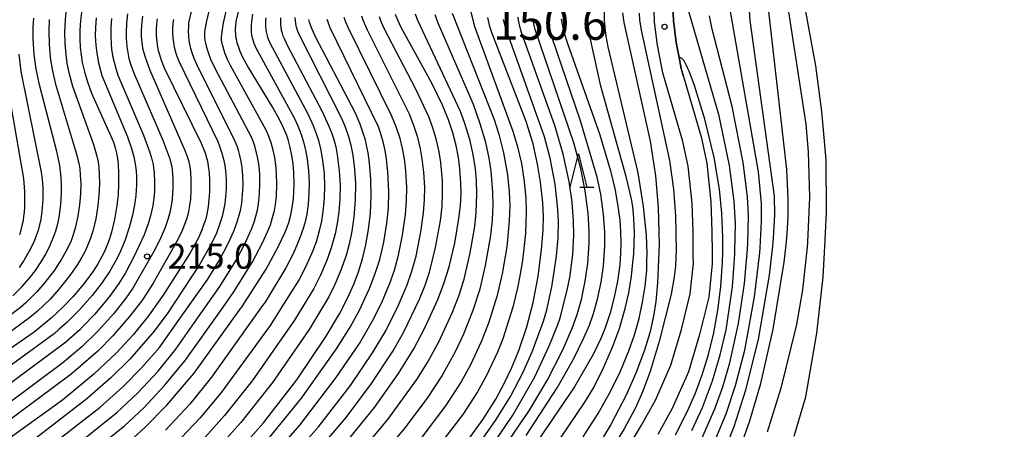
# Model space of a CAD drawing. Extents: x -18000 to -16000, y 85500 to 87000.
# Drawn here: x -16441 to -16294, y 86415 to 86476 of the extents above; entities that cross this region are included whole.
import ezdxf
from ezdxf.enums import TextEntityAlignment as Align

# ---------------------------------------------------------------- set-up
doc = ezdxf.new("R2010")
doc.units = 0
for name, color, linetype in [('2101000', 7, 'Continuous'), ('5105000', 4, 'Continuous'), ('6110000', 1, '611000'), ('6332000', 3, 'Continuous'), ('7101000', 2, 'Continuous'), ('7101001', 8, 'Continuous'), ('7102000', 6, 'Continuous'), ('7311000', 1, 'Continuous'), ('7312000', 1, 'Continuous')]:
    doc.layers.add(name, color=color, linetype=linetype)
doc.styles.add('PlotAnnotation', font='MS Gothic.ttf')
doc.linetypes.add('611000', pattern='A,1,[3,dmdr.shx,S=0.2,R=0,X=0,Y=0],1', length=2)

# ---------------------------------------------------------------- blocks, each defined once
blk = doc.blocks.new('633200')
at = {"layer": '6332000'}
for points in [[(-0.5, -1), (0, 1), (0.5, -1)], [(0.08, -1), (0.92, -1)]]:
    blk.add_lwpolyline(points, dxfattribs=at)
blk = doc.blocks.new('731100')
at = {"layer": '7311000'}
blk.add_circle((0, 0), 0.15, dxfattribs=at)
blk = doc.blocks.new('731200')
at = {"layer": '7312000'}
blk.add_circle((0, 0), 0.15, dxfattribs=at)

msp = doc.modelspace()

# ---------------------------------------------------------------- linework, layer by layer
at = {"layer": '2101000', "flags": 128}
for points in [[(-16351.07, 86411), (-16348.25, 86415.73), (-16346.17, 86419.46), (-16343.86, 86424.65), (-16342.27, 86430), (-16340.98, 86435.32), (-16340.5, 86439.91), (-16340.52, 86441.04), (-16340.55, 86444.58), (-16340.68, 86448.88), (-16341.27, 86454.38), (-16342.06, 86458.08), (-16345.06, 86468.31), (-16345.83, 86472.43), (-16346.28, 86475.9), (-16346.41, 86479.38)], [(-16343.61, 86479.36), (-16343.48, 86476.13), (-16343.07, 86472.87), (-16342.64, 86470.61), (-16342.33, 86468.97), (-16341.99, 86467.79), (-16339.35, 86458.77), (-16338.5, 86454.83), (-16337.88, 86449.07), (-16337.75, 86444.63), (-16337.71, 86441.37), (-16337.69, 86439.78), (-16338.21, 86434.84), (-16339.57, 86429.27), (-16341.23, 86423.68), (-16343.66, 86418.2), (-16345.82, 86414.33)]]:
    msp.add_lwpolyline(points, dxfattribs=at)
at = {"layer": '5105000', "flags": 128}
msp.add_lwpolyline([(-16325.45, 86414.07), (-16323.69, 86419.94), (-16322.07, 86429.43), (-16321.09, 86437.83), (-16320.82, 86443.33), (-16320.61, 86447.5), (-16320.66, 86455.34), (-16321.32, 86462.54), (-16322.21, 86469.35), (-16323.82, 86478.05), (-16325.08, 86484.79), (-16324.65, 86489.7), (-16323.65, 86494.67), (-16321.41, 86501.07), (-16318.18, 86508.72), (-16314.82, 86515.4), (-16311.34, 86520.67), (-16308.79, 86523.77), (-16305.91, 86525.76), (-16301.72, 86528), (-16298.38, 86530.33), (-16295.98, 86532.48), (-16292.75, 86536.39)], dxfattribs=at)
at = {"layer": '6110000', "flags": 128}
msp.add_lwpolyline([(-16341.99, 86467.79), (-16342.33, 86468.97), (-16342.64, 86470.61), (-16343.07, 86472.87), (-16343.48, 86476.13), (-16343.61, 86479.36), (-16343.49, 86481.67), (-16342.8, 86484.87), (-16341.9, 86487.06), (-16339.28, 86492.63), (-16337.79, 86496.64), (-16337.63, 86497.07), (-16336.86, 86500.17), (-16336.48, 86503.68), (-16336.29, 86506.51), (-16336.13, 86508.98)], dxfattribs=at)
at = {"layer": '7101000', "flags": 128}
for points in [[(-16425.17, 86412.85), (-16422.4, 86415.34), (-16419.11, 86418.7), (-16415.04, 86423.48), (-16408.05, 86433.19), (-16407.99, 86433.28), (-16404.31, 86439.03), (-16402.48, 86442.33), (-16401.49, 86444.43), (-16401.15, 86445.26), (-16400.92, 86445.95), (-16400.62, 86447.1), (-16400.4, 86448.22), (-16400.22, 86449.55), (-16400.14, 86450.56), (-16400.11, 86451.66), (-16400.16, 86453.46), (-16400.27, 86454.71), (-16400.45, 86455.96), (-16400.7, 86457.18), (-16400.85, 86457.78), (-16401.03, 86458.36), (-16401.22, 86458.94), (-16401.68, 86460.09), (-16402.24, 86461.27), (-16403.28, 86463.16), (-16407.1, 86469.37), (-16407.72, 86470.53), (-16407.97, 86471.04), (-16408.17, 86471.52), (-16408.34, 86471.96), (-16408.48, 86472.38), (-16408.6, 86472.77), (-16408.68, 86473.14), (-16408.75, 86473.49), (-16408.8, 86473.83), (-16408.84, 86474.16), (-16408.86, 86474.5), (-16408.87, 86474.88), (-16408.84, 86475.36), (-16408.76, 86475.98), (-16397.01, 86524.49)], [(-16334.02, 86410.95), (-16332.12, 86416.23), (-16330.42, 86421.94), (-16328.57, 86430.07), (-16326.94, 86440.04), (-16326.66, 86442.65), (-16326.48, 86444.26), (-16326.33, 86446.84), (-16326.32, 86449.46), (-16326.56, 86453.9), (-16329.42, 86479.25)], [(-16431.84, 86477.75), (-16432.03, 86476.12), (-16432.12, 86474.67), (-16432.13, 86473.35), (-16432.06, 86472.13), (-16431.94, 86470.99), (-16431.76, 86469.89), (-16431.43, 86468.45), (-16430.98, 86466.97), (-16430.35, 86465.29), (-16427.47, 86458.89), (-16427.11, 86457.97), (-16426.84, 86457.12), (-16426.64, 86456.32), (-16426.5, 86455.52), (-16426.4, 86454.67), (-16426.32, 86453.27), (-16426.32, 86451.73), (-16426.41, 86450.12), (-16426.59, 86448.49), (-16426.96, 86446.4), (-16427.4, 86444.55), (-16427.74, 86443.4), (-16427.98, 86442.72), (-16428.39, 86441.75), (-16428.88, 86440.78), (-16429.48, 86439.72), (-16430.23, 86438.57), (-16431.51, 86436.83), (-16433.17, 86434.88), (-16434.67, 86433.31), (-16436.39, 86431.71), (-16438.92, 86429.61), (-16439.08, 86429.48), (-16454.33, 86418.94)], [(-16420.55, 86476.39), (-16420.65, 86475.58), (-16420.7, 86474.9), (-16420.73, 86474.33), (-16420.72, 86473.83), (-16420.69, 86473.38), (-16420.58, 86472.54), (-16420.5, 86472.12), (-16420.4, 86471.68), (-16420.29, 86471.22), (-16419.97, 86470.22), (-16419.52, 86469.05), (-16413.99, 86457.82), (-16413.54, 86456.73), (-16413.37, 86456.24), (-16413.23, 86455.76), (-16413.11, 86455.31), (-16413.01, 86454.85), (-16412.94, 86454.38), (-16412.82, 86453.39), (-16412.76, 86452.3), (-16412.76, 86450.57), (-16412.83, 86449.41), (-16412.96, 86448.29), (-16413.05, 86447.76), (-16413.15, 86447.24), (-16413.27, 86446.73), (-16413.42, 86446.23), (-16413.58, 86445.73), (-16413.96, 86444.73), (-16414.42, 86443.7), (-16415.63, 86441.45), (-16419.67, 86435.1), (-16422.03, 86431.82), (-16422.25, 86431.54), (-16424.17, 86429.2), (-16426.59, 86426.57), (-16430.02, 86423.32), (-16434.7, 86419.46), (-16446.32, 86411.12)], [(-16409.27, 86410.87), (-16404.69, 86416.04), (-16399.73, 86422.5), (-16395.33, 86428.99), (-16393.34, 86432.36), (-16391.97, 86435.06), (-16391.9, 86435.2), (-16391.16, 86436.88), (-16390.51, 86438.63), (-16389.93, 86440.55), (-16389.41, 86442.66), (-16389, 86444.95), (-16388.72, 86447.39), (-16388.61, 86449.93), (-16388.67, 86452.46), (-16388.86, 86454.88), (-16389.07, 86456.37), (-16389.35, 86457.78), (-16389.53, 86458.48), (-16389.74, 86459.18), (-16390.26, 86460.66), (-16390.96, 86462.28), (-16396.92, 86473.72), (-16397.47, 86474.94), (-16397.66, 86475.44), (-16397.82, 86475.89), (-16397.93, 86476.29)], [(-16392.62, 86412.75), (-16388.12, 86418.33), (-16384.51, 86423.43), (-16382.26, 86427.09), (-16380.53, 86430.33), (-16378.67, 86434.46), (-16377.81, 86436.71), (-16377.75, 86436.86), (-16376.98, 86439.33), (-16376.13, 86442.89), (-16375.5, 86446.58), (-16375.28, 86448.52), (-16375.19, 86450.25), (-16375.21, 86451.85), (-16375.37, 86454.01), (-16375.59, 86455.7), (-16375.93, 86457.48), (-16376.4, 86459.34), (-16377.06, 86461.32), (-16377.94, 86463.47), (-16379.55, 86466.77), (-16384.13, 86475.1), (-16384.64, 86476.18), (-16384.98, 86477.04)], [(-16373.98, 86413.74), (-16371.9, 86416.62), (-16370.01, 86419.6), (-16368.74, 86421.91), (-16367.6, 86424.31), (-16366.57, 86426.84), (-16365.39, 86430.39), (-16364.43, 86434.04), (-16363.72, 86437.66), (-16363.63, 86438.35), (-16363.16, 86441.91), (-16362.94, 86444.86), (-16362.9, 86446.87), (-16362.97, 86448.91), (-16363.3, 86452), (-16363.75, 86454.7), (-16364.44, 86457.72), (-16365.44, 86461.06), (-16370.55, 86474.19), (-16370.88, 86475.22), (-16371.01, 86475.68), (-16371.11, 86476.13), (-16371.18, 86476.6)], [(-16360.22, 86476.35), (-16360.18, 86476.07), (-16360.09, 86475.53), (-16359.82, 86474.4), (-16359.29, 86472.69), (-16354.44, 86459.06), (-16352.87, 86453.71), (-16352.19, 86450.8), (-16351.71, 86448.06), (-16351.5, 86446.31), (-16351.37, 86444.61), (-16351.33, 86442.93), (-16351.38, 86441.29), (-16351.49, 86439.76), (-16351.5, 86439.65), (-16351.82, 86437.21), (-16352.3, 86434.8), (-16352.92, 86432.47), (-16353.67, 86430.25), (-16354.27, 86428.77), (-16355.41, 86426.38), (-16358.25, 86421.42), (-16366.86, 86408.81)], [(-16343.18, 86414.28), (-16341.43, 86417.68), (-16340.23, 86420.37), (-16339.16, 86423.21), (-16338.22, 86426.24), (-16337.44, 86429.48), (-16336.82, 86432.88), (-16336.38, 86436.41), (-16336.13, 86440.04), (-16336.11, 86441.55), (-16336.08, 86443.71), (-16336.23, 86447.37), (-16336.6, 86450.96), (-16337.38, 86455.66), (-16338.77, 86461.38), (-16340.33, 86466.41), (-16341.14, 86468.57), (-16341.36, 86469.09), (-16341.56, 86469.51), (-16341.74, 86469.84), (-16341.89, 86470.09), (-16342.03, 86470.28), (-16342.15, 86470.4), (-16342.25, 86470.49), (-16342.4, 86470.56), (-16342.64, 86470.61)], [(-16443.35, 86468.87), (-16440.55, 86452.52), (-16440.39, 86450.58), (-16440.37, 86448.93), (-16440.39, 86448.19), (-16440.44, 86447.51), (-16440.51, 86446.87), (-16440.6, 86446.27), (-16440.71, 86445.7), (-16440.96, 86444.64), (-16441.11, 86444.15)]]:
    msp.add_lwpolyline(points, dxfattribs=at)
at = {"layer": '7101001', "flags": 128}
msp.add_lwpolyline([(-16342.64, 86470.61), (-16343.07, 86472.87), (-16343.48, 86476.13), (-16343.61, 86479.36), (-16343.49, 86481.67), (-16342.8, 86484.87), (-16341.9, 86487.06), (-16339.28, 86492.63), (-16337.79, 86496.64), (-16337.63, 86497.07), (-16336.86, 86500.17), (-16336.48, 86503.68), (-16336.29, 86506.51)], dxfattribs=at)
at = {"layer": '7102000', "flags": 128}
for points in [[(-16443.33, 86407.33), (-16429.09, 86418.39), (-16425.69, 86421.41), (-16422.84, 86424.31), (-16420.24, 86427.33), (-16416.8, 86432.18), (-16413.01, 86437.52), (-16411.22, 86440.44), (-16409.95, 86442.85), (-16409.14, 86444.66), (-16408.62, 86446.05), (-16408.3, 86447.09), (-16408.09, 86447.96), (-16407.94, 86448.86), (-16407.81, 86450.07), (-16407.75, 86451.63), (-16407.78, 86452.95), (-16407.89, 86454.21), (-16408.02, 86455.13), (-16408.2, 86455.98), (-16408.42, 86456.77), (-16408.62, 86457.36), (-16408.92, 86458.08), (-16414.62, 86469.45), (-16415.05, 86470.47), (-16415.36, 86471.33), (-16415.55, 86471.98), (-16415.69, 86472.65), (-16415.77, 86473.11), (-16415.84, 86473.82), (-16415.87, 86474.54), (-16415.86, 86475.25), (-16415.85, 86475.49), (-16415.82, 86475.78), (-16401.77, 86535.82)], [(-16441.24, 86405.86), (-16426.57, 86417.58), (-16423.45, 86420.53), (-16420.44, 86423.77), (-16417.76, 86427.05), (-16413.93, 86432.51), (-16411.3, 86436.26), (-16408.74, 86440.4), (-16407.48, 86442.77), (-16406.49, 86444.97), (-16406.08, 86446.04), (-16405.81, 86446.92), (-16405.59, 86447.83), (-16405.42, 86448.82), (-16405.28, 86450.18), (-16405.22, 86451.86), (-16405.26, 86453.16), (-16405.36, 86454.38), (-16405.54, 86455.53), (-16405.72, 86456.39), (-16405.94, 86457.2), (-16406.2, 86457.98), (-16406.5, 86458.74), (-16411.87, 86468.85), (-16412.53, 86470.31), (-16412.9, 86471.31), (-16413.15, 86472.11), (-16413.31, 86472.73), (-16413.38, 86473.15), (-16413.44, 86473.59), (-16413.46, 86473.82), (-16413.46, 86474.11), (-16413.43, 86474.51), (-16413.22, 86475.86), (-16399.42, 86534.47)], [(-16439.88, 86404.12), (-16425.45, 86415.62), (-16422.58, 86418.31), (-16419.46, 86421.63), (-16416.38, 86425.37), (-16411.08, 86432.84), (-16409.12, 86435.61), (-16406.35, 86440.08), (-16404.83, 86442.92), (-16404.07, 86444.57), (-16403.66, 86445.62), (-16403.33, 86446.7), (-16403.06, 86447.79), (-16402.91, 86448.67), (-16402.77, 86449.86), (-16402.7, 86451.71), (-16402.73, 86453.23), (-16402.85, 86454.58), (-16403.01, 86455.68), (-16403.24, 86456.77), (-16403.55, 86457.88), (-16403.93, 86458.95), (-16404.28, 86459.77), (-16409.59, 86469.34), (-16410.05, 86470.31), (-16410.4, 86471.17), (-16410.62, 86471.81), (-16410.81, 86472.48), (-16410.86, 86472.7), (-16410.91, 86472.93), (-16410.94, 86473.22), (-16410.94, 86473.6), (-16410.91, 86474.12), (-16410.67, 86475.8), (-16398.06, 86529.66)], [(-16340.74, 86414.89), (-16339.13, 86418.37), (-16337.66, 86422.31), (-16336.5, 86426.2), (-16335.62, 86429.97), (-16334.67, 86436.35), (-16334.29, 86441.25), (-16334.29, 86441.76), (-16334.22, 86445.83), (-16334.39, 86449.16), (-16335.1, 86454.51), (-16336.62, 86461.88), (-16341.15, 86477.47), (-16342.6, 86484.28), (-16342.75, 86484.86)], [(-16327.05, 86482.32), (-16323.71, 86460.66), (-16323.33, 86456.51), (-16323.17, 86449.77), (-16323.45, 86443.02), (-16323.48, 86442.27), (-16324.18, 86435.93), (-16325.09, 86430.72), (-16327.44, 86421.26), (-16329.48, 86414.65)], [(-16336.37, 86410.5), (-16334.39, 86415.52), (-16332.64, 86420.99), (-16330.78, 86428.49), (-16329.11, 86438.13), (-16328.65, 86442.42), (-16328.51, 86443.65), (-16328.33, 86447.14), (-16328.39, 86449.91), (-16331.99, 86476.12), (-16332.21, 86479.15)], [(-16434.16, 86477.81), (-16434.33, 86476.22), (-16434.4, 86474.38), (-16434.37, 86472.68), (-16434.22, 86471), (-16433.99, 86469.46), (-16433.71, 86468.18), (-16433.19, 86466.34), (-16430.1, 86457.61), (-16429.59, 86455.89), (-16429.44, 86455.25), (-16429.35, 86454.7), (-16429.29, 86454.18), (-16429.21, 86453.13), (-16429.18, 86451.75), (-16429.26, 86450.02), (-16429.42, 86448.49), (-16429.75, 86446.54), (-16430.19, 86444.7), (-16430.52, 86443.62), (-16430.9, 86442.62), (-16431.33, 86441.69), (-16431.81, 86440.79), (-16432.47, 86439.7), (-16433.61, 86438.05), (-16435.19, 86436.06), (-16436.57, 86434.54), (-16438.49, 86432.7), (-16439.58, 86431.78), (-16443.24, 86429.11)], [(-16373.8, 86477.64), (-16373.22, 86475.38), (-16367.45, 86459.61), (-16366.81, 86457.48), (-16366.18, 86454.78), (-16365.75, 86452.1), (-16365.51, 86449.55), (-16365.44, 86447.57), (-16365.58, 86444.32), (-16366.02, 86440.32), (-16366.43, 86438.03), (-16366.74, 86436.24), (-16367.45, 86433.33), (-16368.97, 86428.61), (-16369.75, 86426.59), (-16371.38, 86423.12), (-16372.73, 86420.71), (-16374.93, 86417.31), (-16378.24, 86412.95)], [(-16356.97, 86413.96), (-16354.69, 86417.46), (-16352.8, 86420.86), (-16351.39, 86423.76), (-16350.12, 86426.82), (-16349.3, 86429.21), (-16348.61, 86431.64), (-16348.07, 86434.07), (-16347.69, 86436.46), (-16347.46, 86438.84), (-16347.43, 86440.24), (-16347.4, 86441.33), (-16347.5, 86444.08), (-16347.92, 86448.36), (-16348.73, 86453.37), (-16353.23, 86472.22), (-16353.51, 86473.81), (-16353.67, 86475.09), (-16353.75, 86476.16), (-16353.75, 86477.96)], [(-16338.06, 86411.58), (-16335.62, 86417.42), (-16334.2, 86421.61), (-16332.82, 86426.92), (-16331.38, 86434.89), (-16330.57, 86441.46), (-16330.53, 86442.2), (-16330.32, 86446.17), (-16330.34, 86448.8), (-16330.77, 86453.52), (-16334.99, 86477.76)], [(-16429.67, 86476.54), (-16429.79, 86475.1), (-16429.81, 86473.83), (-16429.74, 86472.47), (-16429.6, 86471.28), (-16429.34, 86469.81), (-16429.05, 86468.65), (-16428.82, 86467.91), (-16424.99, 86458.75), (-16424.4, 86457.02), (-16424.06, 86455.76), (-16423.85, 86454.73), (-16423.71, 86453.7), (-16423.65, 86452.86), (-16423.64, 86451.58), (-16423.74, 86450.01), (-16423.93, 86448.59), (-16424.23, 86447.08), (-16424.73, 86445.24), (-16425.42, 86443.25), (-16426.21, 86441.36), (-16426.79, 86440.18), (-16427.64, 86438.71), (-16428.77, 86437.01), (-16430.26, 86435.08), (-16432.27, 86432.81), (-16434.12, 86430.98), (-16435.19, 86430.04), (-16435.91, 86429.41), (-16453.46, 86416.6)], [(-16427.38, 86476.45), (-16427.49, 86475.09), (-16427.51, 86473.73), (-16427.46, 86472.64), (-16427.37, 86471.79), (-16427.17, 86470.66), (-16426.8, 86469.17), (-16426.42, 86467.97), (-16422.59, 86458.99), (-16421.67, 86456.42), (-16421.38, 86455.45), (-16421.19, 86454.63), (-16421.1, 86454.13), (-16421.01, 86453.39), (-16420.95, 86452.12), (-16420.96, 86450.67), (-16421.05, 86449.59), (-16421.21, 86448.51), (-16421.5, 86447.19), (-16421.85, 86445.94), (-16422.51, 86444.12), (-16423.98, 86440.95), (-16425.29, 86438.48), (-16426.3, 86436.85), (-16427.68, 86434.94), (-16429.9, 86432.3), (-16431.68, 86430.45), (-16432.14, 86429.97), (-16434.2, 86428.1), (-16451.32, 86415.39)], [(-16425, 86477.13), (-16425.16, 86475.68), (-16425.22, 86474.45), (-16425.2, 86473.45), (-16425.1, 86472.24), (-16424.97, 86471.34), (-16424.78, 86470.47), (-16424.51, 86469.54), (-16424.02, 86468.17), (-16419.71, 86458.29), (-16418.7, 86455.5), (-16418.52, 86454.85), (-16418.4, 86454.28), (-16418.33, 86453.78), (-16418.28, 86453.31), (-16418.23, 86452.34), (-16418.24, 86451.08), (-16418.35, 86449.47), (-16418.53, 86448.19), (-16418.73, 86447.28), (-16418.96, 86446.44), (-16419.39, 86445.21), (-16420.11, 86443.5), (-16421.05, 86441.63), (-16424.19, 86436.17), (-16425.24, 86434.66), (-16427.04, 86432.38), (-16428.44, 86430.82), (-16429.47, 86429.69), (-16431.84, 86427.39), (-16434.64, 86425.03), (-16450.42, 86413.25)], [(-16422.75, 86476.8), (-16422.9, 86475.44), (-16422.94, 86474.54), (-16422.94, 86473.87), (-16422.9, 86473.2), (-16422.82, 86472.51), (-16422.74, 86472.03), (-16422.62, 86471.49), (-16422.42, 86470.81), (-16421.64, 86468.71), (-16416.38, 86456.62), (-16416.08, 86455.81), (-16415.89, 86455.23), (-16415.83, 86454.99), (-16415.71, 86454.36), (-16415.6, 86453.51), (-16415.53, 86452.33), (-16415.53, 86450.74), (-16415.61, 86449.44), (-16415.73, 86448.5), (-16415.89, 86447.62), (-16416.1, 86446.78), (-16416.38, 86445.92), (-16416.82, 86444.78), (-16417.51, 86443.33), (-16421.18, 86436.89), (-16422.78, 86434.45), (-16424.7, 86431.92), (-16425.34, 86431.19), (-16427.2, 86429.04), (-16429.43, 86426.77), (-16433.41, 86423.35), (-16448.12, 86412.43)], [(-16436.68, 86476.29), (-16436.75, 86474.55), (-16436.71, 86472.61), (-16436.54, 86470.64), (-16436.24, 86468.81), (-16435.74, 86466.63), (-16432.59, 86456.2), (-16432.26, 86454.81), (-16432.14, 86454.02), (-16432.05, 86453.04), (-16431.99, 86451.78), (-16432.02, 86450.23), (-16432.16, 86448.61), (-16432.42, 86446.92), (-16432.77, 86445.31), (-16433.12, 86444.11), (-16433.43, 86443.23), (-16433.79, 86442.4), (-16434.19, 86441.62), (-16434.84, 86440.49), (-16435.91, 86438.88), (-16437.32, 86437.02), (-16438.53, 86435.64), (-16440.16, 86434), (-16441, 86433.28), (-16447.13, 86428.65)], [(-16418.14, 86476.27), (-16418.21, 86475.75), (-16418.26, 86474.87), (-16418.27, 86474.2), (-16418.23, 86473.53), (-16418.14, 86472.84), (-16418.01, 86472.15), (-16417.78, 86471.27), (-16417.65, 86470.83), (-16417.35, 86470.07), (-16411.53, 86458.06), (-16411.25, 86457.38), (-16410.89, 86456.31), (-16410.66, 86455.42), (-16410.48, 86454.55), (-16410.36, 86453.69), (-16410.27, 86452.39), (-16410.27, 86451.01), (-16410.34, 86449.79), (-16410.46, 86448.79), (-16410.64, 86447.81), (-16410.88, 86446.86), (-16411.3, 86445.51), (-16411.73, 86444.39), (-16412.47, 86442.82), (-16414.2, 86439.77), (-16419.08, 86432.33), (-16419.42, 86431.87), (-16421.01, 86429.73), (-16424.64, 86425.59), (-16427.47, 86422.77), (-16431.06, 86419.64), (-16444.25, 86409.5)], [(-16442.11, 86435.01), (-16440.77, 86436.38), (-16439.68, 86437.63), (-16438.76, 86438.83), (-16437.8, 86440.26), (-16437.21, 86441.26), (-16436.54, 86442.6), (-16435.98, 86443.91), (-16435.69, 86444.73), (-16435.45, 86445.57), (-16435.21, 86446.71), (-16434.95, 86448.66), (-16434.84, 86450.39), (-16434.84, 86451.83), (-16434.93, 86453.19), (-16435.1, 86454.5), (-16435.54, 86456.58), (-16438.15, 86466.54), (-16438.63, 86468.91), (-16438.92, 86471.08), (-16439.07, 86473.42), (-16439.08, 86475.16), (-16439, 86476.49)], [(-16406.35, 86477.07), (-16406.5, 86475.97), (-16406.54, 86475.38), (-16406.55, 86475.11), (-16406.55, 86474.87), (-16406.54, 86474.63), (-16406.52, 86474.41), (-16406.46, 86473.98), (-16406.42, 86473.76), (-16406.37, 86473.54), (-16406.3, 86473.31), (-16406.22, 86473.05), (-16406.11, 86472.76), (-16405.81, 86472.06), (-16400.13, 86461.58), (-16399.58, 86460.42), (-16399.06, 86459.11), (-16398.71, 86458.01), (-16398.4, 86456.78), (-16398.16, 86455.43), (-16397.96, 86453.7), (-16397.88, 86451.95), (-16397.9, 86450.29), (-16398.03, 86448.71), (-16398.24, 86447.24), (-16398.49, 86446.07), (-16398.76, 86445.09), (-16399.25, 86443.69), (-16400.23, 86441.41), (-16401.35, 86439.21), (-16404.46, 86434.09), (-16404.83, 86433.57), (-16412.44, 86422.87), (-16415.7, 86418.86), (-16419.33, 86414.95)], [(-16404.34, 86476.55), (-16404.38, 86476.1), (-16404.39, 86475.67), (-16404.38, 86475.25), (-16404.34, 86474.85), (-16404.28, 86474.45), (-16404.19, 86474.05), (-16404.14, 86473.84), (-16404.07, 86473.63), (-16403.98, 86473.39), (-16403.74, 86472.81), (-16398.07, 86462.2), (-16397.28, 86460.44), (-16396.82, 86459.24), (-16396.49, 86458.21), (-16396.13, 86456.79), (-16395.86, 86455.24), (-16395.65, 86453.3), (-16395.58, 86451.41), (-16395.62, 86449.67), (-16395.76, 86448.01), (-16396.04, 86446.19), (-16396.37, 86444.71), (-16396.78, 86443.26), (-16397.33, 86441.73), (-16398.42, 86439.28), (-16399.37, 86437.45), (-16401.59, 86433.94), (-16403.71, 86430.59), (-16410.94, 86420.66), (-16414.14, 86416.81), (-16417.87, 86412.89)], [(-16402.17, 86476.54), (-16402.17, 86475.92), (-16402.16, 86475.65), (-16402.14, 86475.39), (-16402.11, 86475.14), (-16402.07, 86474.91), (-16402.03, 86474.69), (-16401.92, 86474.27), (-16401.79, 86473.87), (-16401.62, 86473.44), (-16401.11, 86472.34), (-16395.99, 86462.67), (-16394.93, 86460.37), (-16394.5, 86459.28), (-16394.2, 86458.38), (-16393.91, 86457.29), (-16393.67, 86456.07), (-16393.38, 86453.71), (-16393.25, 86451.51), (-16393.27, 86449.53), (-16393.43, 86447.57), (-16393.67, 86445.83), (-16393.99, 86444.29), (-16394.57, 86442.21), (-16395.19, 86440.43), (-16396.18, 86438.1), (-16397.19, 86436.1), (-16398.26, 86434.33), (-16400.04, 86431.37), (-16406.39, 86422.31), (-16410.51, 86417.14), (-16413.81, 86413.46)], [(-16400.02, 86476.57), (-16399.98, 86476.15), (-16399.93, 86475.72), (-16399.84, 86475.29), (-16399.78, 86475.07), (-16399.71, 86474.83), (-16399.52, 86474.31), (-16393, 86461.43), (-16392.45, 86460.1), (-16392, 86458.82), (-16391.66, 86457.54), (-16391.35, 86456.02), (-16391.1, 86453.96), (-16390.97, 86451.79), (-16390.99, 86449.37), (-16391.2, 86446.75), (-16391.49, 86444.66), (-16391.89, 86442.75), (-16392.36, 86441.06), (-16393.13, 86438.85), (-16394.02, 86436.72), (-16394.94, 86434.89), (-16395.05, 86434.7), (-16397.85, 86429.99), (-16403.35, 86422.07), (-16408.05, 86416.11), (-16411.92, 86411.82)], [(-16404.43, 86413.06), (-16398.99, 86419.74), (-16393.77, 86427.09), (-16391.74, 86430.34), (-16390.35, 86432.88), (-16389.2, 86435.38), (-16388.86, 86436.13), (-16387.99, 86438.36), (-16387.34, 86440.46), (-16386.74, 86443.02), (-16386.27, 86445.89), (-16386.04, 86448.18), (-16385.98, 86450.6), (-16386.11, 86453.53), (-16386.3, 86455.41), (-16386.52, 86456.74), (-16386.82, 86458.01), (-16387.22, 86459.38), (-16387.54, 86460.25), (-16394.71, 86475.05), (-16395, 86475.75), (-16395.1, 86476.03), (-16395.18, 86476.29)], [(-16404.06, 86410.24), (-16399.27, 86415.7), (-16393.82, 86422.83), (-16390.36, 86427.93), (-16388.4, 86431.31), (-16387.02, 86434.05), (-16386.32, 86435.72), (-16385.88, 86436.75), (-16385.14, 86438.88), (-16384.51, 86441.12), (-16383.91, 86444.07), (-16383.47, 86447.19), (-16383.32, 86449.21), (-16383.3, 86451.18), (-16383.44, 86453.69), (-16383.65, 86455.48), (-16383.93, 86457.04), (-16384.29, 86458.5), (-16384.87, 86460.28), (-16385.55, 86461.96), (-16392.05, 86475.08), (-16392.39, 86475.89), (-16392.62, 86476.57)], [(-16402.89, 86408.21), (-16396.47, 86415.47), (-16391.68, 86421.63), (-16388.29, 86426.66), (-16386.43, 86429.8), (-16384.59, 86433.51), (-16383.5, 86436.05), (-16383.24, 86436.66), (-16382.57, 86438.58), (-16381.91, 86440.93), (-16381.18, 86444.6), (-16380.79, 86447.4), (-16380.64, 86449.38), (-16380.62, 86451.19), (-16380.75, 86453.51), (-16380.98, 86455.48), (-16381.25, 86456.98), (-16381.66, 86458.67), (-16382.19, 86460.32), (-16382.9, 86462.13), (-16389.17, 86474.7), (-16389.8, 86476.19), (-16390.02, 86476.79)], [(-16397.48, 86410.85), (-16392.34, 86416.87), (-16388.55, 86421.91), (-16385.35, 86426.8), (-16383.73, 86429.65), (-16381.41, 86434.53), (-16380.66, 86436.38), (-16380.55, 86436.64), (-16379.89, 86438.58), (-16378.98, 86442.26), (-16378.28, 86446.21), (-16378.03, 86448.35), (-16377.94, 86450.23), (-16377.98, 86452.23), (-16378.22, 86454.93), (-16378.46, 86456.54), (-16378.85, 86458.27), (-16379.4, 86460.11), (-16380.02, 86461.76), (-16381.93, 86465.89), (-16386.61, 86474.83), (-16387.1, 86475.92), (-16387.39, 86476.7)], [(-16390.46, 86411.37), (-16386.14, 86416.56), (-16381.78, 86422.53), (-16380.18, 86425.05), (-16378.5, 86428.13), (-16376.49, 86432.57), (-16375.49, 86435.14), (-16374.89, 86437.05), (-16374.74, 86437.52), (-16373.81, 86441.43), (-16373.13, 86445.39), (-16372.91, 86447.41), (-16372.83, 86450.24), (-16372.89, 86452.21), (-16373.05, 86454.01), (-16373.38, 86456.11), (-16373.89, 86458.37), (-16374.66, 86460.92), (-16375.26, 86462.56), (-16381.62, 86476.13), (-16382, 86477.08)], [(-16387.16, 86411.02), (-16383.64, 86415.18), (-16380.1, 86419.87), (-16378.1, 86422.94), (-16376.01, 86426.7), (-16374.75, 86429.36), (-16373.37, 86432.86), (-16372.35, 86436.07), (-16372.04, 86437.38), (-16371.52, 86439.54), (-16370.74, 86444.03), (-16370.48, 86446.37), (-16370.39, 86448.56), (-16370.42, 86450.45), (-16370.7, 86453.71), (-16370.97, 86455.57), (-16371.49, 86457.94), (-16372.31, 86460.71), (-16373.35, 86463.58), (-16378.6, 86475.72), (-16379.07, 86476.99)], [(-16376.5, 86477.22), (-16370.26, 86461.37), (-16369.53, 86459.15), (-16368.84, 86456.37), (-16368.27, 86453.1), (-16368.01, 86450.53), (-16367.92, 86448.51), (-16367.99, 86446.2), (-16368.37, 86442.36), (-16369.04, 86438.3), (-16369.18, 86437.71), (-16369.79, 86435.09), (-16371.1, 86430.96), (-16372.17, 86428.16), (-16373.8, 86424.7), (-16375.19, 86422.19), (-16377.52, 86418.58), (-16381.06, 86413.9)], [(-16372.7, 86412.63), (-16369.93, 86416.55), (-16367.8, 86419.99), (-16365.94, 86423.55), (-16364.57, 86426.68), (-16362.9, 86431.23), (-16362.4, 86432.92), (-16361.62, 86436.39), (-16361.29, 86438.63), (-16360.93, 86440.98), (-16360.71, 86443.67), (-16360.66, 86446.21), (-16360.77, 86448.47), (-16361.15, 86451.72), (-16361.88, 86455.59), (-16362.74, 86458.77), (-16368.53, 86475.08), (-16368.72, 86475.76), (-16368.79, 86476.03), (-16368.84, 86476.27)], [(-16370.59, 86409.67), (-16364.96, 86417.93), (-16362.32, 86422.37), (-16359.98, 86426.98), (-16358.55, 86430.29), (-16357.85, 86432.24), (-16357.21, 86434.5), (-16356.65, 86437.21), (-16356.37, 86439.2), (-16356.28, 86439.83), (-16356.05, 86442.87), (-16356.04, 86444.74), (-16356.19, 86447.39), (-16356.63, 86450.69), (-16357.32, 86454.06), (-16358.33, 86457.85), (-16364.1, 86474.8), (-16364.27, 86475.41), (-16364.38, 86475.87), (-16364.44, 86476.28)], [(-16370.37, 86412.87), (-16367.47, 86417.19), (-16364.16, 86422.91), (-16361.96, 86427.65), (-16360.77, 86430.58), (-16360.38, 86431.72), (-16359.32, 86435.88), (-16358.91, 86438), (-16358.8, 86438.92), (-16358.52, 86441.2), (-16358.36, 86444.08), (-16358.38, 86446.18), (-16358.61, 86449.01), (-16359.05, 86452.09), (-16359.95, 86456.17), (-16361.19, 86460.46), (-16366.14, 86474.36), (-16366.41, 86475.26), (-16366.52, 86475.74), (-16366.61, 86476.2), (-16366.67, 86476.65)], [(-16365.48, 86414.17), (-16360.84, 86421.27), (-16358.39, 86425.56), (-16356.83, 86428.74), (-16356.03, 86430.62), (-16355.4, 86432.41), (-16354.8, 86434.54), (-16354.27, 86437.08), (-16353.94, 86439.48), (-16353.93, 86439.53), (-16353.73, 86442.42), (-16353.72, 86444.55), (-16353.9, 86447.15), (-16354.33, 86450.21), (-16354.85, 86452.72), (-16357.35, 86461.14), (-16361.6, 86473.54), (-16362.04, 86475.12), (-16362.18, 86475.78), (-16362.25, 86476.2), (-16362.29, 86476.62)], [(-16360.34, 86413.75), (-16356.7, 86419.13), (-16355.37, 86421.36), (-16353.96, 86424.15), (-16352.57, 86427.34), (-16351.55, 86430.14), (-16350.67, 86433.13), (-16350.14, 86435.49), (-16349.73, 86437.95), (-16349.53, 86439.99), (-16349.4, 86441.29), (-16349.3, 86444.45), (-16349.37, 86446.55), (-16349.5, 86447.89), (-16349.71, 86449.28), (-16350.48, 86452.63), (-16354.29, 86466.31), (-16355.94, 86473.81), (-16356.17, 86475.27), (-16356.31, 86476.74)], [(-16351.07, 86477.3), (-16350.87, 86475.82), (-16346.97, 86458.14), (-16346.16, 86452.92), (-16345.74, 86448.23), (-16345.61, 86442.68), (-16345.7, 86440.44), (-16345.83, 86436.98), (-16346.09, 86434.2), (-16346.45, 86432), (-16347.02, 86429.51), (-16347.8, 86426.92), (-16349.08, 86423.47), (-16350.53, 86420.2), (-16352.82, 86415.8), (-16354.95, 86412.23)], [(-16348.6, 86477.21), (-16348.52, 86476.23), (-16348.29, 86474.71), (-16344.08, 86455.21), (-16343.46, 86450.96), (-16343.14, 86446.95), (-16343.07, 86441.83), (-16343.12, 86440.74), (-16343.17, 86439.47), (-16343.34, 86437.86), (-16343.81, 86435.26), (-16345.58, 86428.18), (-16346.96, 86423.71), (-16348.06, 86420.78), (-16349.21, 86418.21), (-16350.85, 86415.14), (-16352.2, 86412.92)], [(-16339.58, 86412.94), (-16337.3, 86418.13), (-16336.1, 86421.41), (-16335.04, 86425.02), (-16333.74, 86430.88), (-16332.84, 86436.86), (-16332.42, 86441.98), (-16332.35, 86442.85), (-16332.28, 86446.95), (-16332.42, 86449.81), (-16333.07, 86454.95), (-16334.72, 86463.28), (-16337.7, 86474.84), (-16338.09, 86476.82)], [(-16441.25, 86471.11), (-16440.92, 86468.5), (-16437.87, 86453.5), (-16437.73, 86452.39), (-16437.66, 86451.2), (-16437.66, 86449.42), (-16437.79, 86447.62), (-16437.95, 86446.45), (-16438.12, 86445.61), (-16438.35, 86444.79), (-16438.63, 86443.97), (-16439.06, 86442.93), (-16439.68, 86441.67), (-16440.47, 86440.32), (-16441.19, 86439.26)]]:
    msp.add_lwpolyline(points, dxfattribs=at)

# ---------------------------------------------------------------- block references
at = {"layer": '6332000', "xscale": 2.5, "yscale": 2.5, "zscale": 2.5}
msp.add_blockref('633200', (-16357.65, 86453.74), dxfattribs=at)
at = {"layer": '7311000', "xscale": 2.5, "yscale": 2.5, "zscale": 2.5}
msp.add_blockref('731100', (-16344.79, 86475.21, 150.6), dxfattribs=at)
at = {"layer": '7312000', "xscale": 2.5, "yscale": 2.5, "zscale": 2.5}
msp.add_blockref('731200', (-16422.08, 86440.91, 215), dxfattribs=at)

# ---------------------------------------------------------------- texts
at = {"layer": '7311000', "style": 'PlotAnnotation'}
msp.add_text('150.6', height=5, dxfattribs=at).set_placement((-16361.88, 86475.11), align=Align.MIDDLE)
at = {"layer": '7312000', "style": 'PlotAnnotation'}
msp.add_text('215.0', height=3.75, dxfattribs=at).set_placement((-16412.63, 86440.46), align=Align.MIDDLE)

doc.saveas('drawing.dxf')
